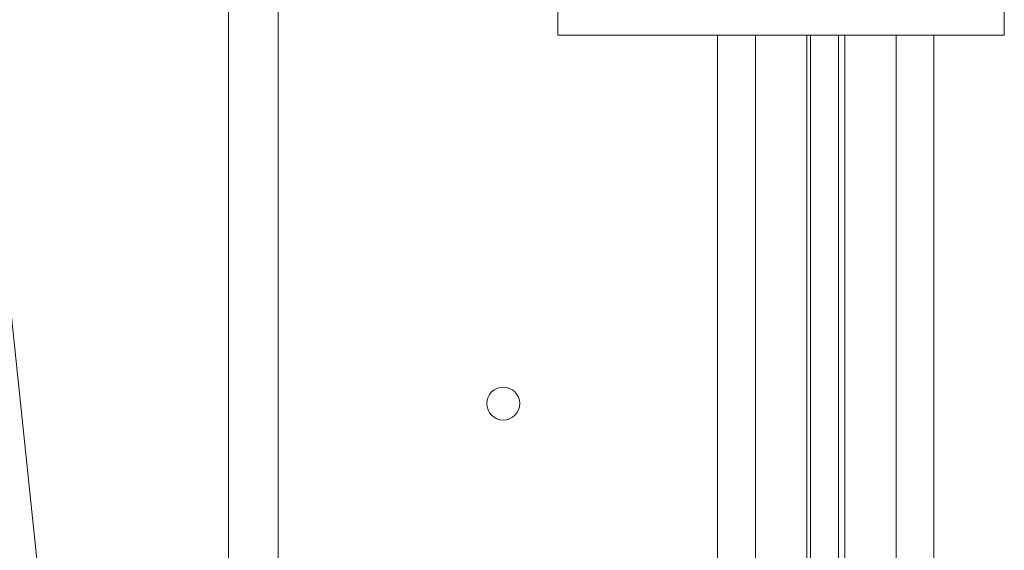
# Model space of a CAD drawing. Extents: x -27.9 to 59.8, y -10.9 to 37.8.
# Drawn here: x 39.8 to 43.3, y 9.1 to 11 of the extents above; entities that cross this region are included whole.
import ezdxf

# ---------------------------------------------------------------- set-up
doc = ezdxf.new("R2010")
doc.units = 0
doc.header["$LTSCALE"] = 0.25
doc.header["$MEASUREMENT"] = 0
doc.layers.get('0').update_dxf_attribs({"linetype": 'CONTINUOUS', "lineweight": 13})
doc.layers.get('DEFPOINTS').update_dxf_attribs({"linetype": 'CONTINUOUS'})
doc.layers.add('Driver', color=7, linetype='CONTINUOUS')
doc.layers.add('LED', color=7, linetype='CONTINUOUS')
doc.layers.add('Text', color=7, linetype='CONTINUOUS', lineweight=15)
doc.styles.add('ROMAND', font='romand.shx', dxfattribs={"oblique": 15})
doc.dimstyles.new('ROMAND', dxfattribs={"dimscale": 3, "dimtxt": 0.1875, "dimasz": 0.1875, "dimexe": 0.0625, "dimexo": 0.0625, "dimgap": 0.0625, "dimtad": 0, "dimtih": 1, "dimtoh": 1, "dimdec": 3, "dimzin": 0, "dimdsep": 46, "dimlunit": 4, "dimtxsty": 'ROMAND', "dimcen": 0, "dimadec": 0, "dimazin": 0, "dimtfac": 1, "dimtdec": 3, "dimtofl": 0, "dimtmove": 0, "dimatfit": 3, "dimfxl": 0, "dimtolj": 1, "dimtzin": 0, "dimarcsym": 0})

# ---------------------------------------------------------------- blocks, each defined once
blk = doc.blocks.new('*D15')
at = {"layer": 'DEFPOINTS', "color": 0}
for p in [(41.8221, 12.4214), (41.7024, 12.3848)]:
    blk.add_point(p, dxfattribs=at)
at = {"layer": 'Text', "color": 0, "lineweight": -2}
for p, q in [((35.5508, 10.5049), (41.1644, 12.2204)), ((34.9883, 10.5049), (35.5508, 10.5049))]:
    blk.add_line(p, q, dxfattribs=at)
at = {"layer": 'Text', "color": 0}
blk.add_solid([(41.137, 12.3101), (41.1918, 12.1308), (41.7024, 12.3848)], dxfattribs=at)
at = {"layer": 'Text', "color": 0, "insert": (29.5711, 10.5049), "char_height": 0.5625, "attachment_point": 5, "style": 'ROMAND'}
blk.add_mtext('\\A1;36 KV SERIES\\P IMPEDANCE BALLANCED\\PSURGE SUPPRESSOR', dxfattribs=at)

msp = doc.modelspace()

# ---------------------------------------------------------------- linework, layer by layer
msp.add_line((39.0085, 17.2154), (40.2382, 5.4654))
at = {"layer": 'Driver', "color": 8, "linetype": 'Continuous', "lineweight": 15}
for p, q in [((40.5357, 14.5098), (40.5357, 8.0454)), ((40.7106, 8.1406), (40.7106, 14.5098))]:
    msp.add_line(p, q, dxfattribs=at)
at = {"layer": 'LED', "color": 8, "linetype": 'Continuous', "lineweight": 15}
for p, q in [((41.6996, 13.313), (41.6996, 10.9474)), ((43.2767, 10.9474), (43.2767, 13.313)), ((41.6996, 10.9474), (43.2767, 10.9474)), ((42.2634, 10.9474), (42.2634, 8.1875)), ((42.3975, 8.1875), (42.3975, 10.9474)), ((42.5789, 10.9474), (42.5789, 8.1875)), ((42.5925, 8.1875), (42.5925, 10.9474)), ((42.6906, 10.9474), (42.6906, 8.1875)), ((42.7129, 8.1875), (42.7129, 10.9474)), ((42.8943, 10.9474), (42.8943, 8.1875)), ((43.0283, 8.1875), (43.0283, 10.9474))]:
    msp.add_line(p, q, dxfattribs=at)
msp.add_circle((41.5064, 9.6463), 0.0581, dxfattribs=at)

# ---------------------------------------------------------------- dimensions: what is measured, and where the dimension line sits
at = {"layer": 'Text'}
dim = msp.add_diameter_dim_2p(p1=(41.8221, 12.4214), p2=(41.7024, 12.3848), text='36 KV SERIES\\P IMPEDANCE BALLANCED\\PSURGE SUPPRESSOR', dimstyle='ROMAND', dxfattribs=at)
dim.commit()
dim.dimension.update_dxf_attribs({"geometry": '*D15', "text_midpoint": (29.5711, 10.5049), "dimtype": 163})

doc.saveas('drawing.dxf')
